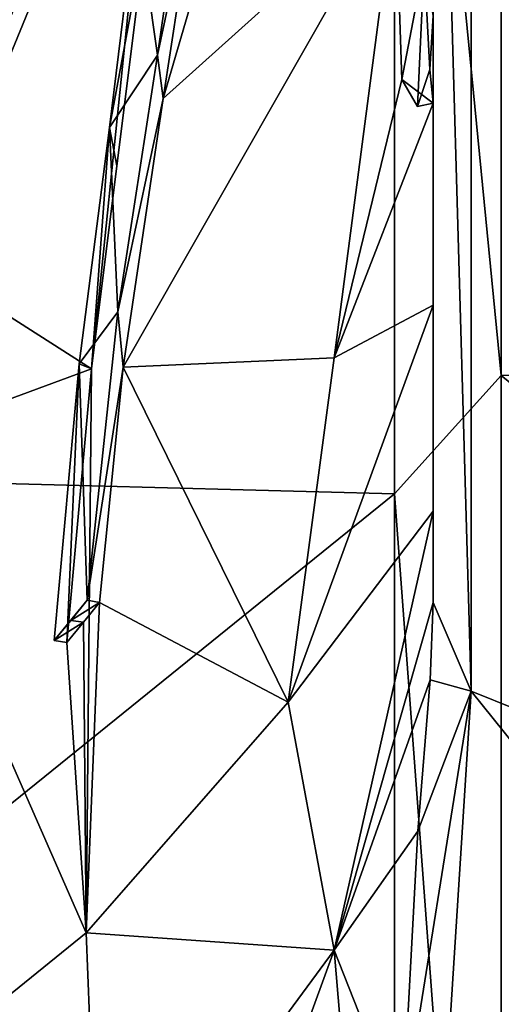
# Model space of a CAD drawing. Units: millimetres. Extents: x -70 to 26, y -32 to 128.
# Drawn here: x -65 to -61, y 19 to 27 of the extents above; entities that cross this region are included whole.
import ezdxf

# ---------------------------------------------------------------- set-up
doc = ezdxf.new("R2010")
doc.units = ezdxf.units.MM
doc.header["$LTSCALE"] = 65.185185
for name, color, linetype in [('100', 7, 'CONTINUOUS'), ('51', 7, 'CONTINUOUS'), ('52', 7, 'CONTINUOUS'), ('55', 7, 'CONTINUOUS'), ('56', 7, 'CONTINUOUS'), ('57', 7, 'CONTINUOUS'), ('58', 7, 'CONTINUOUS'), ('67', 7, 'CONTINUOUS'), ('69', 7, 'CONTINUOUS'), ('70', 7, 'CONTINUOUS'), ('75', 7, 'CONTINUOUS'), ('94', 7, 'CONTINUOUS'), ('98', 7, 'CONTINUOUS'), ('99', 7, 'CONTINUOUS')]:
    doc.layers.add(name, color=color, linetype=linetype)

msp = doc.modelspace()

# ---------------------------------------------------------------- linework, layer by layer
at = {"layer": '100', "linetype": 'CONTINUOUS'}
for points in [[(-63.8594, 27.302, 62.5222), (-64.1429, 25.7695, 63.6943), (-63.9373, 27.443, 62.4663), (-63.8594, 27.302, 62.5222)], [(-63.8594, 27.302, 62.5222), (-64.0861, 25.4776, 63.8395), (-64.1429, 25.7695, 63.6943), (-63.8594, 27.302, 62.5222)], [(-64.2799, 23.9365, 64.7528), (-64.3718, 23.9756, 64.7703), (-64.1429, 25.7695, 63.6943), (-64.2799, 23.9365, 64.7528)], [(-64.0861, 25.4776, 63.8395), (-64.2799, 23.9365, 64.7528), (-64.1429, 25.7695, 63.6943), (-64.0861, 25.4776, 63.8395)], [(-64.4671, 21.8587, 65.7411), (-64.5622, 21.8754, 65.7669), (-64.3718, 23.9756, 64.7703), (-64.4671, 21.8587, 65.7411)], [(-64.2799, 23.9365, 64.7528), (-64.4671, 21.8587, 65.7411), (-64.3718, 23.9756, 64.7703), (-64.2799, 23.9365, 64.7528)]]:
    msp.add_3dface(points, dxfattribs=at)
at = {"layer": '51', "linetype": 'CONTINUOUS'}
for points in [[(-67.7267, 23.1414, 36.1982), (-67.7267, 25.9825, 41.354), (-61.9789, 32.1626, 28.1719), (-67.7267, 23.1414, 36.1982)], [(-61.9789, 22.9891, 21.6397), (-67.7267, 23.1414, 36.1982), (-61.9789, 32.1626, 28.1719), (-61.9789, 22.9891, 21.6397)], [(-61.9789, 32.1626, 28.1719), (-67.7267, 25.9825, 41.354), (-65.7898, 30.9694, 39.924), (-61.9789, 32.1626, 28.1719)], [(-67.7267, 18.3446, 32.7857), (-67.7267, 23.1414, 36.1982), (-61.9789, 22.9891, 21.6397), (-67.7267, 18.3446, 32.7857)], [(-61.9789, 11.8843, 19.7354), (-67.7267, 18.3446, 32.7857), (-61.9789, 22.9891, 21.6397), (-61.9789, 11.8843, 19.7354)]]:
    msp.add_3dface(points, dxfattribs=at)
at = {"layer": '52', "linetype": 'CONTINUOUS'}
for points in [[(-61.9789, 37.5897, 38.0257), (-67.7267, 26.3052, 47.2319), (-61.9789, 38.5272, 46.4692), (-61.9789, 37.5897, 38.0257)], [(-61.9789, 38.5272, 46.4692), (-67.7267, 26.3052, 47.2319), (-61.9789, 36.6172, 54.7469), (-61.9789, 38.5272, 46.4692)], [(-61.9789, 37.5897, 38.0257), (-65.7898, 30.9694, 39.924), (-67.7267, 26.3052, 47.2319), (-61.9789, 37.5897, 38.0257)], [(-61.9789, 36.6172, 54.7469), (-67.7267, 26.3052, 47.2319), (-63.7487, 33.7765, 54.1312), (-61.9789, 36.6172, 54.7469)], [(-67.7267, 26.3052, 47.2319), (-67.7267, 24.0457, 52.6678), (-63.7487, 33.7765, 54.1312), (-67.7267, 26.3052, 47.2319)], [(-63.7487, 33.7765, 54.1312), (-67.7267, 24.0457, 52.6678), (-63.7487, 31.7608, 57.7278), (-63.7487, 33.7765, 54.1312)], [(-63.7487, 31.7608, 57.7278), (-67.7267, 24.0457, 52.6678), (-63.7487, 29.1214, 60.8951), (-63.7487, 31.7608, 57.7278)], [(-63.7487, 29.1214, 60.8951), (-67.7267, 24.0457, 52.6678), (-64.9093, 26.578, 60.3003), (-63.7487, 29.1214, 60.8951)]]:
    msp.add_3dface(points, dxfattribs=at)
at = {"layer": '55', "linetype": 'CONTINUOUS'}
for points in [[(-46.6017, 23.992, 21.3168), (-61.1668, 33.3491, 28.8917), (-46.6017, 33.549, 28.7346), (-46.6017, 23.992, 21.3168)], [(-61.1668, 23.8857, 21.5478), (-61.1668, 33.3491, 28.8917), (-46.6017, 23.992, 21.3168), (-61.1668, 23.8857, 21.5478)], [(-46.6017, 12.1126, 19.0274), (-61.1668, 23.8857, 21.5478), (-46.6017, 23.992, 21.3168), (-46.6017, 12.1126, 19.0274)], [(-61.1668, 12.1234, 19.2814), (-61.1668, 23.8857, 21.5478), (-46.6017, 12.1126, 19.0274), (-61.1668, 12.1234, 19.2814)]]:
    msp.add_3dface(points, dxfattribs=at)
at = {"layer": '56', "linetype": 'CONTINUOUS'}
for points in [[(-61.6842, 31.5746, 116.6137), (-61.6842, 26.6191, 83.1571), (-61.6842, 25.9551, 83.3475), (-61.6842, 31.5746, 116.6137)], [(-61.6842, 22.1647, 84.4344), (-61.6842, 31.5746, 116.6137), (-61.6842, 22.8576, 84.2357), (-61.6842, 22.1647, 84.4344)], [(-61.6842, 22.8576, 84.2357), (-61.6842, 31.5746, 116.6137), (-61.6842, 24.4206, 83.7875), (-61.6842, 22.8576, 84.2357)], [(-61.6842, 24.4206, 83.7875), (-61.6842, 31.5746, 116.6137), (-61.6842, 25.9551, 83.3475), (-61.6842, 24.4206, 83.7875)]]:
    msp.add_3dface(points, dxfattribs=at)
at = {"layer": '57', "linetype": 'CONTINUOUS'}
for points in [[(-63.7356, 25.9894, 64.4605), (-61.9785, 31.9956, 62.0147), (-63.4436, 27.8899, 63.0761), (-63.7356, 25.9894, 64.4605)], [(-61.9785, 31.9956, 62.0147), (-63.7356, 25.9894, 64.4605), (-61.9701, 27.5773, 69.2197), (-61.9785, 31.9956, 62.0147)], [(-63.7487, 29.1214, 60.8951), (-64.9093, 26.578, 60.3003), (-65.5459, 24.7458, 60.0836), (-63.7487, 29.1214, 60.8951)], [(-63.7487, 29.1214, 60.8951), (-65.5459, 24.7458, 60.0836), (-64.2799, 23.9365, 64.7528), (-63.7487, 29.1214, 60.8951)], [(-63.7487, 29.1214, 60.8951), (-64.2799, 23.9365, 64.7528), (-63.8594, 27.302, 62.5222), (-63.7487, 29.1214, 60.8951)], [(-64.0377, 23.9509, 65.65), (-62.4371, 24.0219, 74.017), (-61.9701, 27.5773, 69.2197), (-64.0377, 23.9509, 65.65)], [(-63.7356, 25.9894, 64.4605), (-64.0377, 23.9509, 65.65), (-61.9701, 27.5773, 69.2197), (-63.7356, 25.9894, 64.4605)], [(-61.9701, 27.5773, 69.2197), (-62.4371, 24.0219, 74.017), (-61.9218, 26.1349, 74.8714), (-61.9701, 27.5773, 69.2197)], [(-63.8594, 27.302, 62.5222), (-64.2799, 23.9365, 64.7528), (-64.0861, 25.4776, 63.8395), (-63.8594, 27.302, 62.5222)], [(-61.6842, 25.9551, 83.3475), (-61.6842, 26.6191, 83.1571), (-61.7084, 26.2108, 81.381), (-61.6842, 25.9551, 83.3475)], [(-61.8022, 25.9279, 78.7351), (-61.6842, 25.9551, 83.3475), (-61.7084, 26.2108, 81.381), (-61.8022, 25.9279, 78.7351)], [(-62.4371, 24.0219, 74.017), (-61.6842, 25.9551, 83.3475), (-61.9218, 26.1349, 74.8714), (-62.4371, 24.0219, 74.017)], [(-61.9218, 26.1349, 74.8714), (-61.6842, 25.9551, 83.3475), (-61.8022, 25.9279, 78.7351), (-61.9218, 26.1349, 74.8714)], [(-61.6842, 24.4206, 83.7875), (-61.6842, 25.9551, 83.3475), (-62.4371, 24.0219, 74.017), (-61.6842, 24.4206, 83.7875)], [(-65.5459, 24.7458, 60.0836), (-65.9334, 23.3286, 60.0329), (-64.2799, 23.9365, 64.7528), (-65.5459, 24.7458, 60.0836)], [(-61.6842, 24.4206, 83.7875), (-62.4371, 24.0219, 74.017), (-62.7865, 21.408, 73.4003), (-61.6842, 24.4206, 83.7875)], [(-62.4371, 24.0219, 74.017), (-64.0377, 23.9509, 65.65), (-62.7865, 21.408, 73.4003), (-62.4371, 24.0219, 74.017)], [(-65.9334, 23.3286, 60.0329), (-64.3187, 19.6564, 67.3119), (-64.2799, 23.9365, 64.7528), (-65.9334, 23.3286, 60.0329)], [(-64.2799, 23.9365, 64.7528), (-64.3187, 19.6564, 67.3119), (-64.4671, 21.8587, 65.7411), (-64.2799, 23.9365, 64.7528)], [(-64.0377, 23.9509, 65.65), (-64.2175, 22.1648, 66.4802), (-62.7865, 21.408, 73.4003), (-64.0377, 23.9509, 65.65)], [(-65.9334, 23.3286, 60.0329), (-66.6114, 17.8, 60.8071), (-64.3187, 19.6564, 67.3119), (-65.9334, 23.3286, 60.0329)], [(-64.3187, 19.6564, 67.3119), (-64.2175, 22.1648, 66.4802), (-64.3399, 22.0134, 66.1146), (-64.3187, 19.6564, 67.3119)], [(-62.7865, 21.408, 73.4003), (-64.2175, 22.1648, 66.4802), (-64.3187, 19.6564, 67.3119), (-62.7865, 21.408, 73.4003)], [(-64.4671, 21.8587, 65.7411), (-64.3187, 19.6564, 67.3119), (-64.3399, 22.0134, 66.1146), (-64.4671, 21.8587, 65.7411)]]:
    msp.add_3dface(points, dxfattribs=at)
at = {"layer": '58', "linetype": 'CONTINUOUS'}
for points in [[(-61.6842, 22.8576, 84.2357), (-61.6842, 24.4206, 83.7875), (-62.7865, 21.408, 73.4003), (-61.6842, 22.8576, 84.2357)], [(-61.6842, 22.8576, 84.2357), (-62.7865, 21.408, 73.4003), (-62.4362, 19.5239, 75.3096), (-61.6842, 22.8576, 84.2357)], [(-61.6842, 22.1647, 84.4344), (-61.6842, 22.8576, 84.2357), (-62.4362, 19.5239, 75.3096), (-61.6842, 22.1647, 84.4344)], [(-61.6842, 22.1647, 84.4344), (-62.4362, 19.5239, 75.3096), (-61.7078, 21.5766, 82.7286), (-61.6842, 22.1647, 84.4344)], [(-61.7078, 21.5766, 82.7286), (-62.4362, 19.5239, 75.3096), (-61.8004, 20.4278, 80.3525), (-61.7078, 21.5766, 82.7286)], [(-62.7865, 21.408, 73.4003), (-64.3187, 19.6564, 67.3119), (-62.4362, 19.5239, 75.3096), (-62.7865, 21.408, 73.4003)], [(-61.8004, 20.4278, 80.3525), (-62.4362, 19.5239, 75.3096), (-61.9208, 18.2159, 77.1885), (-61.8004, 20.4278, 80.3525)], [(-64.3187, 19.6564, 67.3119), (-66.6114, 17.8, 60.8071), (-64.2177, 17.1048, 67.9311), (-64.3187, 19.6564, 67.3119)], [(-64.3187, 19.6564, 67.3119), (-64.2177, 17.1048, 67.9311), (-62.4362, 19.5239, 75.3096), (-64.3187, 19.6564, 67.3119)], [(-62.4362, 19.5239, 75.3096), (-64.2177, 17.1048, 67.9311), (-64.0366, 15.1378, 68.1745), (-62.4362, 19.5239, 75.3096)], [(-62.4362, 19.5239, 75.3096), (-64.0366, 15.1378, 68.1745), (-61.9699, 14.0133, 73.158), (-62.4362, 19.5239, 75.3096)], [(-61.9208, 18.2159, 77.1885), (-62.4362, 19.5239, 75.3096), (-61.9699, 14.0133, 73.158), (-61.9208, 18.2159, 77.1885)]]:
    msp.add_3dface(points, dxfattribs=at)
at = {"layer": '67', "linetype": 'CONTINUOUS'}
for points in [[(-61.9789, 32.1626, 28.1719), (-61.1668, 33.3491, 28.8917), (-61.1668, 23.8857, 21.5478), (-61.9789, 32.1626, 28.1719)], [(-61.9789, 22.9891, 21.6397), (-61.9789, 32.1626, 28.1719), (-61.1668, 23.8857, 21.5478), (-61.9789, 22.9891, 21.6397)], [(-61.9789, 22.9891, 21.6397), (-61.1668, 23.8857, 21.5478), (-61.1668, 12.1234, 19.2814), (-61.9789, 22.9891, 21.6397)], [(-61.9789, 11.8843, 19.7354), (-61.9789, 22.9891, 21.6397), (-61.1668, 12.1234, 19.2814), (-61.9789, 11.8843, 19.7354)]]:
    msp.add_3dface(points, dxfattribs=at)
at = {"layer": '69', "linetype": 'CONTINUOUS'}
for points in [[(-61.6842, 22.1647, 84.4344), (-61.7078, 21.5766, 82.7286), (-61.3944, 21.491, 84.639), (-61.6842, 22.1647, 84.4344)], [(-61.7078, 21.5766, 82.7286), (-61.8004, 20.4278, 80.3525), (-61.3944, 21.491, 84.639), (-61.7078, 21.5766, 82.7286)], [(-61.8004, 20.4278, 80.3525), (-61.9208, 18.2159, 77.1885), (-61.3944, 21.491, 84.639), (-61.8004, 20.4278, 80.3525)], [(-61.9208, 18.2159, 77.1885), (-61.7526, 15.8928, 75.1546), (-61.3944, 21.491, 84.639), (-61.9208, 18.2159, 77.1885)], [(-61.7526, 15.8928, 75.1546), (-60.7182, 20.6468, 83.0564), (-61.3944, 21.491, 84.639), (-61.7526, 15.8928, 75.1546)], [(-60.7182, 20.6468, 83.0564), (-60.693, 21.2077, 84.7244), (-61.3944, 21.491, 84.639), (-60.7182, 20.6468, 83.0564)], [(-60.8172, 19.6039, 80.7329), (-60.7182, 20.6468, 83.0564), (-61.7526, 15.8928, 75.1546), (-60.8172, 19.6039, 80.7329)], [(-60.9743, 17.6223, 77.6001), (-60.8172, 19.6039, 80.7329), (-61.7526, 15.8928, 75.1546), (-60.9743, 17.6223, 77.6001)]]:
    msp.add_3dface(points, dxfattribs=at)
at = {"layer": '70', "linetype": 'CONTINUOUS'}
for points in [[(-61.6842, 31.5746, 116.6137), (-61.6842, 22.1647, 84.4344), (-61.3944, 21.491, 84.639), (-61.6842, 31.5746, 116.6137)], [(-61.6842, 31.5746, 116.6137), (-61.3944, 21.491, 84.639), (-61.3944, 30.8989, 116.8113), (-61.6842, 31.5746, 116.6137)], [(-60.693, 21.2077, 84.7244), (-60.693, 30.6148, 116.8943), (-61.3944, 30.8989, 116.8113), (-60.693, 21.2077, 84.7244)], [(-61.3944, 21.491, 84.639), (-60.693, 21.2077, 84.7244), (-61.3944, 30.8989, 116.8113), (-61.3944, 21.491, 84.639)]]:
    msp.add_3dface(points, dxfattribs=at)
at = {"layer": '75', "linetype": 'CONTINUOUS'}
for points in [[(-61.9701, 27.5773, 69.2197), (-61.9218, 26.1349, 74.8714), (-61.7526, 27.0205, 71.9637), (-61.9701, 27.5773, 69.2197)], [(-61.9218, 26.1349, 74.8714), (-61.8022, 25.9279, 78.7351), (-61.7526, 27.0205, 71.9637), (-61.9218, 26.1349, 74.8714)], [(-61.8022, 25.9279, 78.7351), (-61.7084, 26.2108, 81.381), (-61.7526, 27.0205, 71.9637), (-61.8022, 25.9279, 78.7351)], [(-61.7084, 26.2108, 81.381), (-61.6842, 26.6191, 83.1571), (-61.7526, 27.0205, 71.9637), (-61.7084, 26.2108, 81.381)]]:
    msp.add_3dface(points, dxfattribs=at)
at = {"layer": '94', "color": 7, "linetype": 'CONTINUOUS', "true_color": 0x0303ff}
for points in [[(-63.4567, 28.5387, 62.5946), (-63.9373, 27.443, 62.4663), (-63.7783, 26.32, 64.2887), (-63.4567, 28.5387, 62.5946)], [(-63.9373, 27.443, 62.4663), (-64.1429, 25.7695, 63.6943), (-63.7783, 26.32, 64.2887), (-63.9373, 27.443, 62.4663)], [(-63.7783, 26.32, 64.2887), (-64.1429, 25.7695, 63.6943), (-64.0791, 24.3706, 65.4659), (-63.7783, 26.32, 64.2887)], [(-64.1429, 25.7695, 63.6943), (-64.3718, 23.9756, 64.7703), (-64.0791, 24.3706, 65.4659), (-64.1429, 25.7695, 63.6943)], [(-64.3718, 23.9756, 64.7703), (-64.3129, 22.182, 66.5048), (-64.0791, 24.3706, 65.4659), (-64.3718, 23.9756, 64.7703)], [(-64.5622, 21.8754, 65.7669), (-64.3129, 22.182, 66.5048), (-64.3718, 23.9756, 64.7703), (-64.5622, 21.8754, 65.7669)], [(-64.4371, 22.0279, 66.1341), (-64.3129, 22.182, 66.5048), (-64.5622, 21.8754, 65.7669), (-64.4371, 22.0279, 66.1341)]]:
    msp.add_3dface(points, dxfattribs=at)
at = {"layer": '98', "linetype": 'CONTINUOUS'}
for points in [[(-63.4436, 27.8899, 63.0761), (-63.4567, 28.5387, 62.5946), (-63.7783, 26.32, 64.2887), (-63.4436, 27.8899, 63.0761)], [(-63.7356, 25.9894, 64.4605), (-63.4436, 27.8899, 63.0761), (-63.7783, 26.32, 64.2887), (-63.7356, 25.9894, 64.4605)], [(-63.7356, 25.9894, 64.4605), (-63.7783, 26.32, 64.2887), (-64.0791, 24.3706, 65.4659), (-63.7356, 25.9894, 64.4605)], [(-64.0377, 23.9509, 65.65), (-63.7356, 25.9894, 64.4605), (-64.0791, 24.3706, 65.4659), (-64.0377, 23.9509, 65.65)], [(-64.3129, 22.182, 66.5048), (-64.0377, 23.9509, 65.65), (-64.0791, 24.3706, 65.4659), (-64.3129, 22.182, 66.5048)], [(-64.2175, 22.1648, 66.4802), (-64.0377, 23.9509, 65.65), (-64.3129, 22.182, 66.5048), (-64.2175, 22.1648, 66.4802)]]:
    msp.add_3dface(points, dxfattribs=at)
at = {"layer": '99', "linetype": 'CONTINUOUS'}
for points in [[(-64.2175, 22.1648, 66.4802), (-64.3129, 22.182, 66.5048), (-64.4371, 22.0279, 66.1341), (-64.2175, 22.1648, 66.4802)], [(-64.3399, 22.0134, 66.1146), (-64.2175, 22.1648, 66.4802), (-64.4371, 22.0279, 66.1341), (-64.3399, 22.0134, 66.1146)], [(-64.3399, 22.0134, 66.1146), (-64.4371, 22.0279, 66.1341), (-64.5622, 21.8754, 65.7669), (-64.3399, 22.0134, 66.1146)], [(-64.4671, 21.8587, 65.7411), (-64.3399, 22.0134, 66.1146), (-64.5622, 21.8754, 65.7669), (-64.4671, 21.8587, 65.7411)]]:
    msp.add_3dface(points, dxfattribs=at)

doc.saveas('drawing.dxf')
